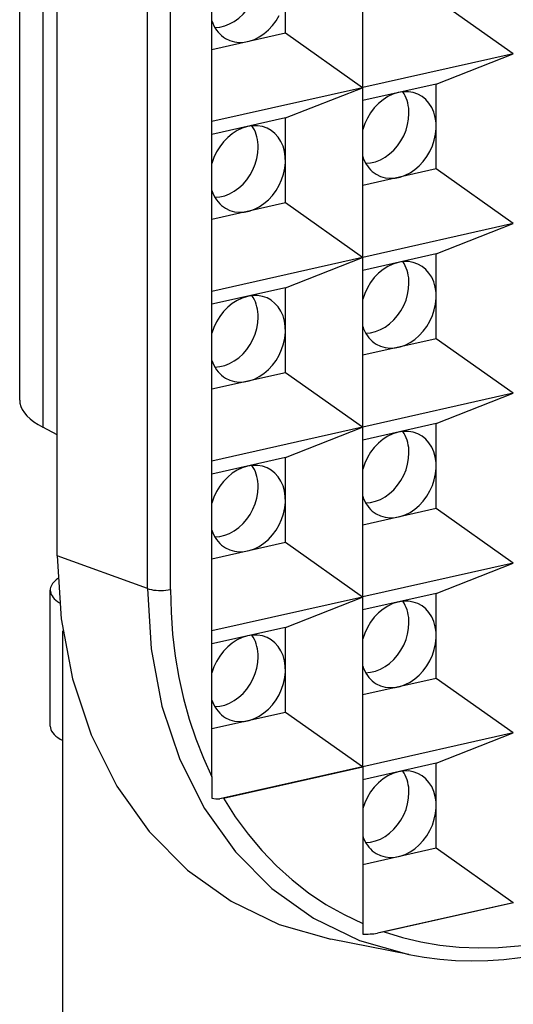
# Model space of a CAD drawing. Extents: x 0 to 420, y 0 to 297.
# Drawn here: x 298 to 302, y 231 to 240 of the extents above; entities that cross this region are included whole.
import ezdxf

# ---------------------------------------------------------------- set-up
doc = ezdxf.new("R2010")
doc.units = 0
doc.layers.get('0').update_dxf_attribs({"linetype": 'CONTINUOUS'})

msp = doc.modelspace()

# ---------------------------------------------------------------- linework, layer by layer
at = {"color": 7}
for p, q in [((301.003479, 232.778503), (301.003479, 243.741577)), ((297.835327, 236.162506), (297.835327, 243.445129)), ((299.611176, 232.687698), (299.611176, 243.205734)), ((298.182129, 234.725464), (298.182129, 241.616547)), ((299.015411, 234.423492), (299.015411, 241.314575)), ((299.228241, 234.415009), (299.228241, 241.306091)), ((298.049988, 240.064957), (298.049988, 235.911072)), ((300.28894, 239.546494), (300.28894, 239.938354)), ((302.392212, 239.35701), (301.681274, 239.859818)), ((300.28894, 239.546494), (299.611176, 239.393967)), ((300.999908, 239.043686), (300.28894, 239.546494)), ((302.392212, 239.35701), (301.003387, 239.044464)), ((301.681274, 239.077362), (302.392212, 239.35701)), ((300.999908, 239.043686), (299.611084, 238.73114)), ((300.28894, 238.764038), (300.999908, 239.043686)), ((301.681274, 239.077362), (301.003479, 238.924835)), ((301.681274, 238.685516), (301.681274, 239.077362)), ((300.28894, 238.764038), (299.611176, 238.611511)), ((300.28894, 238.372192), (300.28894, 238.764038)), ((301.681274, 238.293671), (301.681274, 238.685516)), ((300.28894, 237.980347), (300.28894, 238.372192)), ((301.681274, 238.293671), (301.003479, 238.141144)), ((302.392212, 237.790863), (301.681274, 238.293671)), ((300.28894, 237.980347), (299.611176, 237.827805)), ((300.999908, 237.477524), (300.28894, 237.980347)), ((302.392212, 237.790863), (301.003387, 237.478302)), ((301.681274, 237.511215), (302.392212, 237.790863)), ((301.681274, 237.511215), (301.003479, 237.358688)), ((301.681274, 237.11937), (301.681274, 237.511215)), ((300.999908, 237.477524), (299.611084, 237.164978)), ((300.28894, 237.197891), (300.999908, 237.477524)), ((300.28894, 237.197891), (299.611176, 237.045349)), ((300.28894, 236.80603), (300.28894, 237.197891)), ((301.681274, 236.727509), (301.681274, 237.11937)), ((300.28894, 236.414185), (300.28894, 236.80603)), ((301.681274, 236.727509), (301.003479, 236.574982)), ((302.392212, 236.224701), (301.681274, 236.727509)), ((300.28894, 236.414185), (299.611176, 236.261658)), ((300.999908, 235.911377), (300.28894, 236.414185)), ((302.392212, 236.224701), (301.003387, 235.912155)), ((301.681274, 235.945068), (302.392212, 236.224701)), ((301.681274, 235.945068), (301.003479, 235.792542)), ((301.681274, 235.553207), (301.681274, 235.945068)), ((298.182129, 235.84024), (298.049988, 235.911072)), ((300.999908, 235.911377), (299.611084, 235.598831)), ((300.28894, 235.631744), (300.999908, 235.911377)), ((300.28894, 235.631744), (299.611176, 235.479202)), ((300.28894, 235.239883), (300.28894, 235.631744)), ((301.681274, 235.161362), (301.681274, 235.553207)), ((300.28894, 234.848022), (300.28894, 235.239883)), ((301.681274, 235.161362), (301.003479, 235.00882)), ((302.392212, 234.658539), (301.681274, 235.161362)), ((300.28894, 234.848022), (299.611176, 234.695496)), ((300.999908, 234.345215), (300.28894, 234.848022)), ((299.015411, 234.423492), (298.182129, 234.725464)), ((302.392212, 234.658539), (301.003387, 234.346008)), ((301.681274, 234.378906), (302.392212, 234.658539)), ((298.117493, 233.155899), (298.117493, 234.408813)), ((300.999908, 234.345215), (299.611084, 234.032684)), ((300.28894, 234.065582), (300.999908, 234.345215)), ((301.681274, 234.378906), (301.003479, 234.226379)), ((301.681274, 233.987061), (301.681274, 234.378906)), ((300.28894, 234.065582), (299.611176, 233.913055)), ((300.28894, 233.673737), (300.28894, 234.065582)), ((298.232635, 233.020996), (298.232635, 234.033295)), ((301.681274, 233.5952), (301.681274, 233.987061)), ((300.28894, 233.281876), (300.28894, 233.673737)), ((301.681274, 233.5952), (301.003479, 233.442673)), ((302.392212, 233.092392), (301.681274, 233.5952)), ((300.28894, 233.281876), (299.611176, 233.129349)), ((300.999908, 232.779068), (300.28894, 233.281876)), ((302.392212, 233.092392), (301.003387, 232.779846)), ((301.681274, 232.812744), (302.392212, 233.092392)), ((298.232635, 230.20192), (298.232635, 233.020996)), ((300.999908, 232.779068), (299.684784, 232.483109)), ((299.718689, 232.48938), (301.003479, 232.778503)), ((301.003479, 232.778503), (300.999908, 232.779068)), ((301.681274, 232.812744), (301.003479, 232.660217)), ((301.003479, 232.778503), (301.003479, 231.333282)), ((301.681274, 232.420898), (301.681274, 232.812744)), ((299.611176, 232.687698), (299.610443, 232.489456)), ((299.718689, 232.48938), (299.684784, 232.483109)), ((301.681274, 232.029053), (301.681274, 232.420898)), ((301.681274, 232.029053), (301.003479, 231.876526)), ((302.392212, 231.526245), (301.681274, 232.029053)), ((302.392212, 231.526245), (301.138763, 231.244156)), ((302.395782, 231.525681), (301.201294, 231.256866)), ((302.395782, 231.525681), (302.392212, 231.526245)), ((301.003479, 231.333282), (301.002747, 231.236938)), ((301.201294, 231.256866), (301.138763, 231.244156)), ((301.428101, 231.047043), (300.708954, 231.18927))]:
    msp.add_line(p, q, dxfattribs=at)
for points in [[(299.637939, 239.59903), (299.683044, 239.602753), (299.728577, 239.613464), (299.773621, 239.631012), (299.817322, 239.655029), (299.858948, 239.68512), (299.897705, 239.720703), (299.932861, 239.761139), (299.963745, 239.805634), (299.989868, 239.853455), (300.010681, 239.903656), (300.025818, 239.955353), (300.035034, 240.007538), (300.038147, 240.059296)], [(299.736023, 239.497345), (299.775696, 239.47821), (299.818298, 239.465973), (299.863098, 239.460876), (299.909363, 239.462982), (299.956116, 239.47226), (300.002625, 239.488586), (300.048035, 239.511627), (300.091492, 239.540924), (300.132263, 239.576019), (300.169556, 239.616272), (300.202698, 239.660919), (300.23114, 239.709137)], [(299.611145, 239.660309), (299.619568, 239.637177), (299.629456, 239.615021), (299.640808, 239.594086), (299.653564, 239.574341), (299.667664, 239.555939), (299.683044, 239.538971), (299.699646, 239.523529), (299.717346, 239.509613), (299.736023, 239.497345)], [(301.512329, 238.983185), (301.469788, 238.998047), (301.424622, 239.005524), (301.377808, 239.005524), (301.330139, 238.998016), (301.282532, 238.983124), (301.23584, 238.961182), (301.190979, 238.932556), (301.148865, 238.897797), (301.110168, 238.857574), (301.075623, 238.812653), (301.046021, 238.763824), (301.02179, 238.712067), (301.003479, 238.658325)], [(301.128357, 238.244507), (301.167969, 238.225372), (301.210571, 238.213135), (301.255432, 238.208038), (301.301636, 238.210144), (301.34845, 238.219452), (301.394958, 238.235748), (301.440369, 238.258759), (301.483826, 238.288116), (301.524597, 238.323212), (301.561829, 238.363434), (301.595032, 238.408081), (301.623413, 238.456329), (301.646545, 238.507294), (301.664062, 238.560089), (301.675598, 238.613708), (301.680847, 238.667206), (301.679932, 238.719635), (301.672668, 238.77005), (301.659302, 238.817474), (301.640015, 238.861115), (301.615173, 238.900177), (301.585266, 238.933929), (301.55072, 238.961761), (301.512329, 238.983185)], [(301.430481, 238.806488), (301.429749, 238.831268), (301.427551, 238.855621), (301.423889, 238.879395), (301.418762, 238.902557), (301.412292, 238.924927), (301.404358, 238.946472), (301.395081, 238.967072), (301.384583, 238.986664), (301.372742, 239.005096)], [(301.030212, 238.346222), (301.075378, 238.349915), (301.120911, 238.360626), (301.165955, 238.378174), (301.209656, 238.402191), (301.251282, 238.432281), (301.289978, 238.467865), (301.325134, 238.508301), (301.356018, 238.552826), (301.382141, 238.600616), (301.403015, 238.650848), (301.418152, 238.702515), (301.427307, 238.75473), (301.430481, 238.806488)], [(300.120056, 238.669891), (300.077454, 238.684723), (300.032349, 238.69223), (299.985535, 238.6922), (299.937805, 238.684692), (299.890198, 238.66983), (299.843567, 238.647858), (299.798706, 238.619232), (299.756531, 238.584503), (299.717834, 238.54425), (299.68335, 238.499298), (299.653748, 238.4505), (299.629456, 238.398743), (299.611145, 238.345001)], [(299.736023, 237.931183), (299.775696, 237.912048), (299.818298, 237.899811), (299.863098, 237.894714), (299.909363, 237.89682), (299.956116, 237.906097), (300.002625, 237.922424), (300.048035, 237.945465), (300.091492, 237.974762), (300.132263, 238.009857), (300.169556, 238.05011), (300.202698, 238.094757), (300.23114, 238.142975), (300.254272, 238.19397), (300.27179, 238.246735), (300.283264, 238.300385), (300.288574, 238.353912), (300.287659, 238.406311), (300.280334, 238.456696), (300.267029, 238.50415), (300.247742, 238.547821), (300.222839, 238.586853), (300.192932, 238.620605), (300.158447, 238.648438), (300.120056, 238.669891)], [(300.038147, 238.493134), (300.037415, 238.517914), (300.035217, 238.542267), (300.031555, 238.566071), (300.026428, 238.589203), (300.019958, 238.611603), (300.012024, 238.633148), (300.002808, 238.653717), (299.992249, 238.673309), (299.980408, 238.691742)], [(299.637939, 238.032867), (299.683044, 238.036591), (299.728577, 238.047302), (299.773621, 238.06485), (299.817322, 238.088867), (299.858948, 238.118958), (299.897705, 238.154541), (299.932861, 238.194977), (299.963745, 238.239471), (299.989868, 238.287292), (300.010681, 238.337494), (300.025818, 238.389191), (300.035034, 238.441376), (300.038147, 238.493134)], [(301.003479, 238.407471), (301.011902, 238.384308), (301.02179, 238.362213), (301.033142, 238.341217), (301.045837, 238.321503), (301.059998, 238.303131), (301.075378, 238.286163), (301.091919, 238.27066), (301.109619, 238.256775), (301.128357, 238.244507)], [(299.611145, 238.094147), (299.619568, 238.071014), (299.629456, 238.048859), (299.640808, 238.027924), (299.653564, 238.008179), (299.667664, 237.989777), (299.683044, 237.972809), (299.699646, 237.957367), (299.717346, 237.943451), (299.736023, 237.931183)], [(301.512329, 237.417053), (301.469788, 237.431915), (301.424622, 237.439392), (301.377808, 237.439362), (301.330139, 237.431854), (301.282532, 237.416992), (301.23584, 237.39505), (301.190979, 237.366425), (301.148865, 237.331665), (301.110168, 237.291412), (301.075623, 237.24649), (301.046021, 237.197662), (301.02179, 237.145905), (301.003479, 237.092194)], [(301.128357, 236.678375), (301.167969, 236.65921), (301.210571, 236.647003), (301.255432, 236.641876), (301.301636, 236.644012), (301.34845, 236.65329), (301.394958, 236.669586), (301.440369, 236.692627), (301.483826, 236.721954), (301.524597, 236.75705), (301.561829, 236.797272), (301.595032, 236.841949), (301.623413, 236.890167), (301.646545, 236.941132), (301.664062, 236.993927), (301.675598, 237.047577), (301.680847, 237.101074), (301.679932, 237.153473), (301.672668, 237.203888), (301.659302, 237.251312), (301.640015, 237.294983), (301.615173, 237.334015), (301.585266, 237.367767), (301.55072, 237.395599), (301.512329, 237.417053)], [(301.430481, 237.240326), (301.429749, 237.265106), (301.427551, 237.289459), (301.423889, 237.313232), (301.418762, 237.336395), (301.412292, 237.358765), (301.404358, 237.38031), (301.395081, 237.400909), (301.384583, 237.420502), (301.372742, 237.438934)], [(301.030212, 236.78006), (301.075378, 236.783752), (301.120911, 236.794464), (301.165955, 236.812012), (301.209656, 236.836029), (301.251282, 236.866119), (301.289978, 236.901703), (301.325134, 236.942139), (301.356018, 236.986664), (301.382141, 237.034454), (301.403015, 237.084686), (301.418152, 237.136353), (301.427307, 237.188568), (301.430481, 237.240326)], [(300.120056, 237.103729), (300.077454, 237.118561), (300.032349, 237.126068), (299.985535, 237.126068), (299.937805, 237.118561), (299.890198, 237.103668), (299.843567, 237.081696), (299.798706, 237.05307), (299.756531, 237.018341), (299.717834, 236.978119), (299.68335, 236.933167), (299.653748, 236.884369), (299.629456, 236.832611), (299.611145, 236.778839)], [(300.038147, 236.927002), (300.037415, 236.951782), (300.035217, 236.976105), (300.031555, 236.999908), (300.026428, 237.023041), (300.019958, 237.045441), (300.012024, 237.066986), (300.002808, 237.087585), (299.992249, 237.107147), (299.980408, 237.12561)], [(299.736023, 236.365021), (299.775696, 236.345917), (299.818298, 236.333649), (299.863098, 236.328583), (299.909363, 236.330658), (299.956116, 236.339966), (300.002625, 236.356293), (300.048035, 236.379303), (300.091492, 236.40863), (300.132263, 236.443726), (300.169556, 236.483978), (300.202698, 236.528595), (300.23114, 236.576843), (300.254272, 236.627838), (300.27179, 236.680603), (300.283264, 236.734222), (300.288574, 236.78775), (300.287659, 236.840179), (300.280334, 236.890564), (300.267029, 236.938019), (300.247742, 236.981659), (300.222839, 237.020721), (300.192932, 237.054474), (300.158447, 237.082306), (300.120056, 237.103729)], [(299.637939, 236.466705), (299.683044, 236.470428), (299.728577, 236.481171), (299.773621, 236.498688), (299.817322, 236.522736), (299.858948, 236.552826), (299.897705, 236.588409), (299.932861, 236.628815), (299.963745, 236.67334), (299.989868, 236.721161), (300.010681, 236.771332), (300.025818, 236.823029), (300.035034, 236.875214), (300.038147, 236.927002)], [(301.003479, 236.841339), (301.011902, 236.818176), (301.02179, 236.796051), (301.033142, 236.775085), (301.045837, 236.755341), (301.059998, 236.736969), (301.075378, 236.720001), (301.091919, 236.704529), (301.109619, 236.690643), (301.128357, 236.678375)], [(299.611145, 236.527985), (299.619568, 236.504852), (299.629456, 236.482727), (299.640808, 236.461761), (299.653564, 236.442047), (299.667664, 236.423645), (299.683044, 236.406677), (299.699646, 236.391205), (299.717346, 236.377289), (299.736023, 236.365021)], [(297.835327, 236.162506), (297.838074, 236.133026), (297.846252, 236.103668), (297.859802, 236.074554), (297.878662, 236.045746), (297.902832, 236.017456), (297.93219, 235.989716), (297.966614, 235.962677), (298.00592, 235.936432), (298.049988, 235.911072)], [(301.512329, 235.850922), (301.469788, 235.865753), (301.424622, 235.87326), (301.377808, 235.87323), (301.330139, 235.865723), (301.282532, 235.850861), (301.23584, 235.828888), (301.190979, 235.800262), (301.148865, 235.765533), (301.110168, 235.725281), (301.075623, 235.680328), (301.046021, 235.631531), (301.02179, 235.579773), (301.003479, 235.526031)], [(301.430481, 235.674164), (301.429749, 235.698944), (301.427551, 235.723297), (301.423889, 235.747101), (301.418762, 235.770233), (301.412292, 235.792633), (301.404358, 235.814178), (301.395081, 235.834747), (301.384583, 235.85434), (301.372742, 235.872772)], [(301.128357, 235.112213), (301.167969, 235.093079), (301.210571, 235.080841), (301.255432, 235.075745), (301.301636, 235.07785), (301.34845, 235.087128), (301.394958, 235.103455), (301.440369, 235.126495), (301.483826, 235.155792), (301.524597, 235.190887), (301.561829, 235.23114), (301.595032, 235.275787), (301.623413, 235.324005), (301.646545, 235.375), (301.664062, 235.427765), (301.675598, 235.481415), (301.680847, 235.534943), (301.679932, 235.587341), (301.672668, 235.637726), (301.659302, 235.685181), (301.640015, 235.728851), (301.615173, 235.767883), (301.585266, 235.801636), (301.55072, 235.829468), (301.512329, 235.850922)], [(301.030212, 235.213898), (301.075378, 235.217621), (301.120911, 235.228333), (301.165955, 235.24588), (301.209656, 235.269897), (301.251282, 235.299988), (301.289978, 235.335571), (301.325134, 235.376007), (301.356018, 235.420502), (301.382141, 235.468323), (301.403015, 235.518524), (301.418152, 235.570221), (301.427307, 235.622406), (301.430481, 235.674164)], [(300.120056, 235.537567), (300.077454, 235.552429), (300.032349, 235.559906), (299.985535, 235.559906), (299.937805, 235.552399), (299.890198, 235.537506), (299.843567, 235.515564), (299.798706, 235.486938), (299.756531, 235.452179), (299.717834, 235.411957), (299.68335, 235.367035), (299.653748, 235.318207), (299.629456, 235.266449), (299.611145, 235.212708)], [(299.736023, 234.798889), (299.775696, 234.779755), (299.818298, 234.767517), (299.863098, 234.762421), (299.909363, 234.764526), (299.956116, 234.773834), (300.002625, 234.790131), (300.048035, 234.813141), (300.091492, 234.842499), (300.132263, 234.877594), (300.169556, 234.917816), (300.202698, 234.962463), (300.23114, 235.010712), (300.254272, 235.061676), (300.27179, 235.114471), (300.283264, 235.168091), (300.288574, 235.221588), (300.287659, 235.274017), (300.280334, 235.324432), (300.267029, 235.371857), (300.247742, 235.415497), (300.222839, 235.454559), (300.192932, 235.488312), (300.158447, 235.516144), (300.120056, 235.537567)], [(300.038147, 235.36087), (300.037415, 235.385651), (300.035217, 235.409973), (300.031555, 235.433746), (300.026428, 235.456909), (300.019958, 235.479279), (300.012024, 235.500824), (300.002808, 235.521454), (299.992249, 235.541016), (299.980408, 235.559479)], [(299.637939, 234.900574), (299.683044, 234.904266), (299.728577, 234.915009), (299.773621, 234.932526), (299.817322, 234.956573), (299.858948, 234.986664), (299.897705, 235.022247), (299.932861, 235.062653), (299.963745, 235.107208), (299.989868, 235.154999), (300.010681, 235.2052), (300.025818, 235.256866), (300.035034, 235.309082), (300.038147, 235.36087)], [(301.003479, 235.275177), (301.011902, 235.252045), (301.02179, 235.229889), (301.033142, 235.208954), (301.045837, 235.189209), (301.059998, 235.170807), (301.075378, 235.153839), (301.091919, 235.138397), (301.109619, 235.124481), (301.128357, 235.112213)], [(299.611145, 234.961853), (299.619568, 234.93869), (299.629456, 234.916595), (299.640808, 234.895599), (299.653564, 234.875885), (299.667664, 234.857513), (299.683044, 234.840546), (299.699646, 234.825043), (299.717346, 234.811157), (299.736023, 234.798889)], [(298.182129, 234.725464), (298.217346, 234.144989), (298.32251, 233.590912), (298.495605, 233.073151), (298.733521, 232.601196), (299.031982, 232.183502), (299.385559, 231.827667), (299.787903, 231.5401), (300.23175, 231.326019), (300.708923, 231.18927)], [(298.186707, 234.515167), (298.172302, 234.503998), (298.159607, 234.492615), (298.148499, 234.481018), (298.139099, 234.469238), (298.131287, 234.457336), (298.125305, 234.445312), (298.120972, 234.433197), (298.118347, 234.421021), (298.117493, 234.408844)], [(298.117493, 234.408844), (298.118591, 234.395355), (298.121765, 234.381927), (298.127014, 234.368561), (298.134338, 234.355316), (298.143799, 234.342255), (298.155334, 234.329376), (298.168762, 234.316711), (298.184265, 234.304291), (298.201599, 234.292206)], [(299.015442, 234.423492), (299.049072, 233.869232), (299.149475, 233.340179), (299.314758, 232.845856), (299.541931, 232.395203), (299.826843, 231.996368), (300.16449, 231.656616), (300.548645, 231.38205), (300.972412, 231.177612), (301.428101, 231.047028)], [(299.015442, 234.423492), (299.032532, 234.418121), (299.051636, 234.413574), (299.072449, 234.410004), (299.094421, 234.407471), (299.11731, 234.405975), (299.140564, 234.405609), (299.163696, 234.406372), (299.18634, 234.408203), (299.207947, 234.411102), (299.22821, 234.415009)], [(299.22821, 234.415009), (299.233093, 234.207184), (299.247498, 234.002106), (299.271484, 233.800262), (299.304993, 233.602264), (299.347961, 233.40863), (299.400146, 233.219849), (299.461548, 233.036438), (299.531921, 232.858917), (299.611145, 232.687714)], [(301.512329, 234.28476), (301.469788, 234.299591), (301.424622, 234.307098), (301.377808, 234.307068), (301.330139, 234.299561), (301.282532, 234.284698), (301.23584, 234.262726), (301.190979, 234.2341), (301.148865, 234.199371), (301.110168, 234.159119), (301.075623, 234.114166), (301.046021, 234.065369), (301.02179, 234.013611), (301.003479, 233.959869)], [(301.128357, 233.546051), (301.167969, 233.526917), (301.210571, 233.514679), (301.255432, 233.509583), (301.301636, 233.511688), (301.34845, 233.520966), (301.394958, 233.537292), (301.440369, 233.560333), (301.483826, 233.58963), (301.524597, 233.624725), (301.561829, 233.664978), (301.595032, 233.709625), (301.623413, 233.757843), (301.646545, 233.808838), (301.664062, 233.861603), (301.675598, 233.915253), (301.680847, 233.968781), (301.679932, 234.021179), (301.672668, 234.071564), (301.659302, 234.119019), (301.640015, 234.162689), (301.615173, 234.201721), (301.585266, 234.235474), (301.55072, 234.263306), (301.512329, 234.28476)], [(301.430481, 234.108002), (301.429749, 234.132782), (301.427551, 234.157135), (301.423889, 234.180939), (301.418762, 234.204071), (301.412292, 234.226471), (301.404358, 234.248016), (301.395081, 234.268585), (301.384583, 234.288177), (301.372742, 234.30661)], [(301.030212, 233.647736), (301.075378, 233.651459), (301.120911, 233.66217), (301.165955, 233.679718), (301.209656, 233.703735), (301.251282, 233.733826), (301.289978, 233.769409), (301.325134, 233.809845), (301.356018, 233.85434), (301.382141, 233.902161), (301.403015, 233.952362), (301.418152, 234.004059), (301.427307, 234.056244), (301.430481, 234.108002)], [(300.120056, 233.971405), (300.077454, 233.986267), (300.032349, 233.993744), (299.985535, 233.993744), (299.937805, 233.986237), (299.890198, 233.971344), (299.843567, 233.949402), (299.798706, 233.920776), (299.756531, 233.886017), (299.717834, 233.845795), (299.68335, 233.800873), (299.653748, 233.752045), (299.629456, 233.700287), (299.611145, 233.646545)], [(299.736023, 233.232727), (299.775696, 233.213593), (299.818298, 233.201355), (299.863098, 233.196259), (299.909363, 233.198364), (299.956116, 233.207672), (300.002625, 233.223969), (300.048035, 233.246979), (300.091492, 233.276337), (300.132263, 233.311432), (300.169556, 233.351654), (300.202698, 233.396301), (300.23114, 233.44455), (300.254272, 233.495514), (300.27179, 233.548309), (300.283264, 233.601929), (300.288574, 233.655426), (300.287659, 233.707855), (300.280334, 233.75827), (300.267029, 233.805695), (300.247742, 233.849335), (300.222839, 233.888397), (300.192932, 233.92215), (300.158447, 233.949982), (300.120056, 233.971405)], [(300.038147, 233.794708), (300.037415, 233.819489), (300.035217, 233.843811), (300.031555, 233.867584), (300.026428, 233.890747), (300.019958, 233.913116), (300.012024, 233.934662), (300.002808, 233.955292), (299.992249, 233.974854), (299.980408, 233.993317)], [(299.637939, 233.334412), (299.683044, 233.338104), (299.728577, 233.348846), (299.773621, 233.366364), (299.817322, 233.390411), (299.858948, 233.420502), (299.897705, 233.456085), (299.932861, 233.49649), (299.963745, 233.541046), (299.989868, 233.588837), (300.010681, 233.639038), (300.025818, 233.690704), (300.035034, 233.74292), (300.038147, 233.794708)], [(301.003479, 233.709015), (301.011902, 233.685883), (301.02179, 233.663727), (301.033142, 233.642792), (301.045837, 233.623047), (301.059998, 233.604645), (301.075378, 233.587677), (301.091919, 233.572235), (301.109619, 233.558319), (301.128357, 233.546051)], [(299.611145, 233.395691), (299.619568, 233.372528), (299.629456, 233.350433), (299.640808, 233.329437), (299.653564, 233.309723), (299.667664, 233.291351), (299.683044, 233.274384), (299.699646, 233.258881), (299.717346, 233.244995), (299.736023, 233.232727)], [(298.117493, 233.155914), (298.118958, 233.140076), (298.123352, 233.124329), (298.130615, 233.108704), (298.140747, 233.093262), (298.153748, 233.078064), (298.169495, 233.063202), (298.187927, 233.048676), (298.208984, 233.034576), (298.232605, 233.020996)], [(301.512329, 232.718597), (301.469788, 232.733429), (301.424622, 232.740936), (301.377808, 232.740906), (301.330139, 232.733398), (301.282532, 232.718536), (301.23584, 232.696564), (301.190979, 232.667938), (301.148865, 232.633209), (301.110168, 232.592957), (301.075623, 232.548004), (301.046021, 232.499207), (301.02179, 232.447449), (301.003479, 232.393707)], [(301.128357, 231.979889), (301.167969, 231.960754), (301.210571, 231.948517), (301.255432, 231.94342), (301.301636, 231.945526), (301.34845, 231.954803), (301.394958, 231.97113), (301.440369, 231.994171), (301.483826, 232.023468), (301.524597, 232.058563), (301.561829, 232.098816), (301.595032, 232.143463), (301.623413, 232.191681), (301.646545, 232.242676), (301.664062, 232.295441), (301.675598, 232.349091), (301.680847, 232.402618), (301.679932, 232.455017), (301.672668, 232.505402), (301.659302, 232.552856), (301.640015, 232.596527), (301.615173, 232.635559), (301.585266, 232.669312), (301.55072, 232.697144), (301.512329, 232.718597)], [(301.430481, 232.54187), (301.429749, 232.56665), (301.427551, 232.590973), (301.423889, 232.614777), (301.418762, 232.637909), (301.412292, 232.660309), (301.404358, 232.681854), (301.395081, 232.702454), (301.384583, 232.722015), (301.372742, 232.740479)], [(301.030212, 232.081573), (301.075378, 232.085297), (301.120911, 232.096039), (301.165955, 232.113556), (301.209656, 232.137604), (301.251282, 232.167694), (301.289978, 232.203278), (301.325134, 232.243683), (301.356018, 232.288208), (301.382141, 232.336029), (301.403015, 232.3862), (301.418152, 232.437897), (301.427307, 232.490082), (301.430481, 232.54187)], [(299.718689, 232.489349), (299.826721, 232.318878), (299.944397, 232.157806), (300.07135, 232.006683), (300.207214, 231.865936), (300.351501, 231.736115), (300.503845, 231.617523), (300.663574, 231.510651), (300.830322, 231.415802), (301.003479, 231.333282)], [(301.003479, 232.142853), (301.011902, 232.11972), (301.02179, 232.097565), (301.033142, 232.07663), (301.045837, 232.056885), (301.059998, 232.038483), (301.075378, 232.021515), (301.091919, 232.006073), (301.109619, 231.992157), (301.128357, 231.979889)], [(301.201294, 231.256866), (301.369324, 231.205597), (301.54126, 231.16507), (301.716614, 231.135468), (301.894836, 231.116852), (302.075623, 231.109222), (302.258362, 231.11264), (302.442566, 231.127106), (302.627747, 231.152557), (302.813477, 231.188934)], [(301.428101, 231.047058), (301.57074, 231.022461), (301.715271, 231.00473), (301.861389, 230.993927), (302.00885, 230.98999), (302.15741, 230.993011), (302.306946, 231.00293), (302.457092, 231.019745), (302.607727, 231.043427), (302.758484, 231.073944)]]:
    msp.add_lwpolyline(points, dxfattribs=at)
for centre, radius, start, end in [((299.673798, 232.78949), 0.30661, 258.073367, 272.051855), ((301.021484, 232.174255), 0.937472, 268.854288, 277.186374)]:
    msp.add_arc(centre, radius, start, end, dxfattribs=at)

doc.saveas('drawing.dxf')
